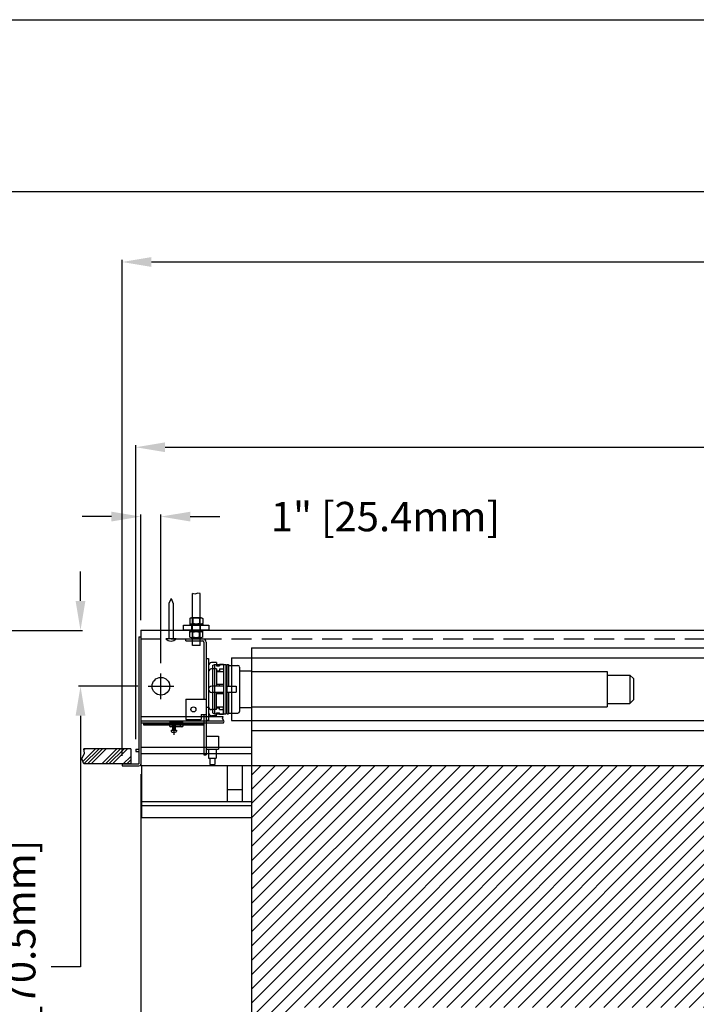
# Model space of a CAD drawing. Units: inches. Extents: x -92 to 92, y -73 to 73.
# Drawn here: x -50 to -17, y 24 to 73 of the extents above; entities that cross this region are included whole.
import ezdxf

# ---------------------------------------------------------------- set-up
doc = ezdxf.new("R2010")
doc.units = ezdxf.units.IN
doc.header["$LTSCALE"] = 2
doc.header["$MEASUREMENT"] = 0
doc.linetypes.add('DASHED', pattern=[0.75, 0.5, -0.25])
doc.styles.get("Standard").update_dxf_attribs({"font": 'ROMANS.SHX'})
doc.dimstyles.new('AM_ANSI$0', dxfattribs={"dimtxt": 0.09375, "dimasz": 0.09375, "dimexe": 0.1, "dimexo": 0.05, "dimgap": 0.06, "dimtad": 0, "dimtih": 1, "dimtoh": 1, "dimdec": 5, "dimzin": 7, "dimdsep": 46, "dimlunit": 5, "dimtxsty": 'Standard', "dimcen": 0, "dimclrd": 140, "dimclre": 140, "dimclrt": 7, "dimadec": 0, "dimazin": 2, "dimtp": 0.1, "dimtm": 0.1, "dimtfac": 0.71, "dimtdec": 5, "dimtofl": 0, "dimtmove": 0, "dimatfit": 3, "dimfxl": 0, "dimtolj": 1, "dimtzin": 7, "dimlwd": -1, "dimlwe": -1, "dimarcsym": 0})

# ---------------------------------------------------------------- blocks, each defined once
blk = doc.blocks.new('*D5')
at = {"color": 7}
for p, q in [((-44.491, 37.295), (-44.491, 51.864)), ((-43.034, 51.764), (-3.97, 51.764)), ((65.552, 51.764), (49.718, 51.764)), ((67.009, 37.295), (67.009, 51.864))]:
    blk.add_line(p, q, dxfattribs=at)
for points in [[(-43.034, 52.007), (-43.034, 51.521), (-44.491, 51.764)], [(65.552, 52.007), (65.552, 51.521), (67.009, 51.764)]]:
    blk.add_solid(points, dxfattribs=at)
at = {"layer": 'Defpoints', "color": 0}
for p in [(67.009, 51.764), (-44.491, 36.795), (67.009, 36.795)]:
    blk.add_point(p, dxfattribs=at)
at = {"color": 7, "insert": (22.874, 51.764), "char_height": 1.45703, "attachment_point": 5}
blk.add_mtext('\\A1;OVERALL HOUSING LENGTH= 111{\\H0.710000x;\\S1/2;}" [2832.1mm]', dxfattribs=at)
blk = doc.blocks.new('*D12')
at = {"color": 7}
for p, q in [((-44.241, 43.185), (-44.241, 48.426)), ((-43.241, 41.05), (-43.241, 48.426)), ((-45.698, 48.326), (-47.155, 48.326)), ((-41.784, 48.326), (-40.327, 48.326))]:
    blk.add_line(p, q, dxfattribs=at)
for points in [[(-45.698, 48.568), (-45.698, 48.083), (-44.241, 48.326)], [(-41.784, 48.568), (-41.784, 48.083), (-43.241, 48.326)]]:
    blk.add_solid(points, dxfattribs=at)
at = {"layer": 'Defpoints', "color": 0}
for p in [(-44.241, 48.326), (-44.241, 42.685), (-43.241, 40.55)]:
    blk.add_point(p, dxfattribs=at)
at = {"color": 7, "insert": (-32.323, 48.326), "char_height": 1.45703, "attachment_point": 5}
blk.add_mtext('\\A1; 1" [25.4mm]', dxfattribs=at)
blk = doc.blocks.new('*D13')
at = {"color": 7}
for p, q in [((-47.234, 44.142), (-47.234, 45.599)), ((-52.128, 42.685), (-47.134, 42.685)), ((-44.381, 39.91), (-47.334, 39.91)), ((-47.234, 38.453), (-47.234, 25.998)), ((-47.234, 25.998), (-48.691, 25.998))]:
    blk.add_line(p, q, dxfattribs=at)
for points in [[(-47.476, 44.142), (-46.991, 44.142), (-47.234, 42.685)], [(-47.476, 38.453), (-46.991, 38.453), (-47.234, 39.91)]]:
    blk.add_solid(points, dxfattribs=at)
at = {"layer": 'Defpoints', "color": 0}
for p in [(-52.628, 42.685), (-47.234, 39.91), (-43.881, 39.91)]:
    blk.add_point(p, dxfattribs=at)
at = {"color": 7, "insert": (-50.2, 25.998), "char_height": 1.45703, "attachment_point": 5, "rotation": 90}
blk.add_mtext('\\A1; 2{\\H0.710000x;\\S3/4;}" [70.5mm]', dxfattribs=at)
blk = doc.blocks.new('*D14')
at = {"color": 7}
for p, q in [((-44.241, 35.546), (-44.241, -10.112)), ((-36.741, 23.485), (-36.741, -10.112)), ((-44.241, -10.012), (-45.698, -10.012)), ((-38.198, -10.012), (-42.784, -10.012))]:
    blk.add_line(p, q, dxfattribs=at)
for points in [[(-42.784, -9.77), (-42.784, -10.255), (-44.241, -10.012)], [(-38.198, -9.77), (-38.198, -10.255), (-36.741, -10.012)]]:
    blk.add_solid(points, dxfattribs=at)
at = {"layer": 'Defpoints', "color": 0}
for p in [(-44.241, 36.046), (-36.741, 23.985), (-44.241, -10.012)]:
    blk.add_point(p, dxfattribs=at)
at = {"color": 7, "insert": (-52.488, -10.012), "char_height": 1.45703, "attachment_point": 5}
blk.add_mtext('\\A1; 7{\\H0.710000x;\\S1/2;}"\\P [190.5mm]', dxfattribs=at)
blk = doc.blocks.new('*D21')
at = {"color": 7}
for p, q in [((-45.172, 36.46), (-45.172, 61.051)), ((67.69, 36.485), (67.69, 61.051)), ((-43.715, 60.951), (-7.884, 60.951)), ((66.233, 60.951), (30.402, 60.951))]:
    blk.add_line(p, q, dxfattribs=at)
for points in [[(-43.715, 61.194), (-43.715, 60.709), (-45.172, 60.951)], [(66.233, 61.194), (66.233, 60.709), (67.69, 60.951)]]:
    blk.add_solid(points, dxfattribs=at)
at = {"layer": 'Defpoints', "color": 0}
for p in [(67.69, 60.951), (-45.172, 35.96), (67.69, 35.985)]:
    blk.add_point(p, dxfattribs=at)
at = {"color": 7, "insert": (11.259, 60.951), "char_height": 1.45703, "attachment_point": 5}
blk.add_mtext('\\A1;CEILING TRIM= 112{\\H0.710000x;\\S7/8;}" [2866.7mm]', dxfattribs=at)
blk = doc.blocks.new('A$C578778A9')
for p, q in [((-0.188, -0.75), (-0.188, 1.826)), ((0.188, -0.75), (0.188, 1.826)), ((-0.323, 0.59), (-0.323, 0.34)), ((-0.242, 0.62), (0.242, 0.62)), ((-0.162, 0.593), (-0.162, 0.337)), ((0.162, 0.593), (0.162, 0.337)), ((0.323, 0.59), (0.323, 0.34)), ((-0.32, 0.31), (0.32, 0.31)), ((-0.32, 0.31), (-0.32, 0.25)), ((-0.22, 0), (-0.22, 0.25)), ((0.22, 0), (0.22, 0.25)), ((0.32, 0.31), (0.32, 0.25)), ((-0.323, -0.34), (-0.323, -0.09)), ((-0.32, -0.06), (-0.32, 0)), ((-0.32, -0.06), (0.32, -0.06)), ((-0.242, -0.37), (0.242, -0.37)), ((-0.162, -0.343), (-0.162, -0.087)), ((0.162, -0.343), (0.162, -0.087)), ((0.32, -0.06), (0.32, 0)), ((0.323, -0.34), (0.323, -0.09)), ((-0.188, -0.75), (0.188, -0.75))]:
    blk.add_line(p, q)
blk.add_lwpolyline([(-0.188, 1.826), (-0.074, 1.85), (0.074, 1.791), (0.188, 1.826)])
blk.add_lwpolyline([(-0.625, 0), (0.625, 0), (0.625, 0.25), (-0.625, 0.25)], close=True)
for centre, radius, start, end in [((-0.242, 0.495), 0.125, 49.7118, 130.2882), ((0, 0.12), 0.5, 71.1364, 108.8636), ((0.242, 0.495), 0.125, 49.7118, 130.2882), ((-0.242, 0.435), 0.125, 229.7118, 310.2882), ((0, 0.81), 0.5, 251.1364, 288.8636), ((0.242, 0.435), 0.125, 229.7118, 310.2882), ((-0.242, -0.185), 0.125, 49.7118, 130.2882), ((-0.242, -0.245), 0.125, 229.7118, 310.2882), ((0, -0.56), 0.5, 71.1364, 108.8636), ((0, 0.13), 0.5, 251.1364, 288.8636), ((0.242, -0.185), 0.125, 49.7118, 130.2882), ((0.242, -0.245), 0.125, 229.7118, 310.2882)]:
    blk.add_arc(centre, radius, start, end)
blk = doc.blocks.new('A$C2EB7789C')
for p, q in [((0, 2), (-0.108, 1.745)), ((0, 2), (0.108, 1.745)), ((-0.108, 1.745), (-0.108, 0)), ((0.108, 1.745), (0.108, 0)), ((-0.256, 0), (0.256, 0))]:
    blk.add_line(p, q)
blk.add_arc((0, 0.178), 0.312, 214.7415, 325.2585)

msp = doc.modelspace()

# ---------------------------------------------------------------- hatches: boundary and pattern name
h = msp.add_hatch()
h.set_pattern_fill('ANSI34', color=256, style=0)
h.set_pattern_definition([(45, (-51.3576, 39.3652), (-0.53033, 0.53033), []), (45, (-51.1808, 39.3652), (-0.53033, 0.53033), []), (45, (-51.00404, 39.3652), (-0.53033, 0.53033), []), (45, (-50.8273, 39.3652), (-0.53033, 0.53033), [])])
h.paths.add_polyline_path([(-44.741021, 36.060198), (-44.741021, 36.810198), (-47.067134, 36.810198), (-47.034785, 36.592957), (-47.172269, 36.310002), (-47.067134, 36.060198)])
h = msp.add_hatch()
h.set_pattern_fill('ANSI31', color=256, scale=4, style=0)
h.paths.add_polyline_path([(-38.741021, 35.985198), (-38.741021, -38.014802), (61.258979, -38.014802), (61.258979, 35.985198)])
h.paths.add_polyline_path([(-36.741021, 23.985198), (-36.741021, -36.014802), (59.258979, -36.014802), (59.258979, 23.985198)], flags=16)

# ---------------------------------------------------------------- linework, layer by layer
for p, q in [((-91.570145, 72.966831), (91.570145, 72.966831)), ((-83.961564, 64.44522), (83.961564, 64.44522)), ((-44.241021, 42.685198), (66.758979, 42.685198)), ((-44.241021, 42.685198), (-44.241021, 35.985198)), ((-44.346021, 42.360198), (-44.346021, 36.060198)), ((-44.346021, 42.360198), (-44.241021, 42.360198)), ((-44.346021, 42.110198), (-44.346021, 38.110198)), ((-44.241021, 42.360198), (-44.241021, 36.050198)), ((-42.001021, 42.265198), (-41.166021, 42.265198)), ((-42.001021, 42.160198), (-42.001021, 42.265198)), ((-42.001021, 42.160198), (-41.166021, 42.160198)), ((-41.106021, 42.100198), (-41.106021, 39.265198)), ((-41.001021, 42.100198), (-41.001021, 36.515198)), ((-38.741021, 41.815198), (-38.741021, -38.014802)), ((-38.741021, 41.815198), (61.258979, 41.815198)), ((-41.001021, 41.296129), (-40.876021, 41.296129)), ((-40.876021, 41.296129), (-40.876021, 38.234267)), ((-40.486021, 41.084198), (-40.726021, 41.084198)), ((-40.486021, 41.084198), (-40.486021, 40.929447)), ((-39.741021, 41.315198), (-39.741021, 38.215198)), ((-39.741021, 41.315198), (62.258979, 41.315198)), ((-43.241021, 39.270198), (-43.241021, 40.550198)), ((-40.876021, 40.934198), (-40.876021, 38.596198)), ((-40.486021, 40.774985), (-40.726021, 40.774985)), ((-40.676021, 40.935198), (-40.576021, 40.985198)), ((-40.676021, 40.935198), (-40.676021, 38.595198)), ((-40.576021, 40.985198), (-40.016021, 40.985198)), ((-40.576021, 40.985198), (-40.576021, 38.545198)), ((-40.486021, 40.929447), (-40.336021, 40.929447)), ((-40.486021, 40.774985), (-40.486021, 39.920198)), ((-40.486021, 40.683291), (-40.336021, 40.683291)), ((-40.486021, 40.645995), (-40.136021, 40.645995)), ((-40.336021, 41.004985), (-40.136021, 41.004985)), ((-40.336021, 41.004985), (-40.336021, 40.929447)), ((-40.336021, 40.774985), (-40.136021, 40.774985)), ((-40.336021, 40.774985), (-40.336021, 40.683291)), ((-40.136021, 41.004985), (-40.136021, 40.645995)), ((-40.136021, 40.985198), (-40.136021, 38.545198)), ((-40.016021, 40.985198), (-40.016021, 38.545198)), ((-39.964021, 40.985198), (-39.964021, 38.545198)), ((-39.964021, 40.985198), (-39.881021, 40.985198)), ((-39.881021, 40.985198), (-39.881021, 39.910198)), ((-39.881021, 40.945198), (-39.424021, 40.945198)), ((-39.344021, 40.865198), (-39.344021, 38.665198)), ((-39.344021, 40.675198), (-38.744021, 40.675198)), ((-38.744021, 40.675198), (-38.744021, 38.855198)), ((-38.744021, 40.645198), (-21.094021, 40.645198)), ((-21.094021, 40.645198), (-21.094021, 38.885198)), ((-21.094021, 40.469198), (-19.968021, 40.469198)), ((-19.968021, 40.469198), (-19.968021, 39.061198)), ((-19.794021, 40.295198), (-19.968021, 40.469198)), ((-19.794021, 40.295198), (-19.794021, 39.235198)), ((-43.881021, 39.910198), (-42.601021, 39.910198)), ((-40.136021, 39.920198), (-40.721021, 39.920198)), ((-40.136021, 39.610198), (-40.721021, 39.610198)), ((-40.136021, 39.995198), (-40.486021, 39.995198)), ((-40.486021, 38.755411), (-40.486021, 39.610198)), ((-40.336021, 39.920198), (-40.336021, 39.995198)), ((-40.336021, 39.535198), (-40.336021, 39.610198)), ((-40.136021, 39.995198), (-40.136021, 39.535198)), ((-39.964021, 39.910198), (-39.510021, 39.910198)), ((-39.964021, 39.620198), (-39.510021, 39.620198)), ((-39.881021, 39.620198), (-39.881021, 38.545198)), ((-39.510021, 39.910198), (-39.510021, 39.620198)), ((-42.001021, 39.265198), (-41.001021, 39.265198)), ((-42.001021, 39.265198), (-42.001021, 38.265198)), ((-40.136021, 39.535198), (-40.486021, 39.535198)), ((-19.794021, 39.235198), (-19.968021, 39.061198)), ((-41.001021, 38.881315), (-40.876021, 38.881315)), ((-40.486021, 38.755411), (-40.726021, 38.755411)), ((-40.676021, 38.595198), (-40.576021, 38.545198)), ((-40.486021, 38.884402), (-40.136021, 38.884402)), ((-40.486021, 38.847105), (-40.336021, 38.847105)), ((-40.486021, 38.446198), (-40.486021, 38.600949)), ((-40.486021, 38.600949), (-40.336021, 38.600949)), ((-40.336021, 38.755411), (-40.336021, 38.847105)), ((-40.336021, 38.755411), (-40.136021, 38.755411)), ((-40.336021, 38.525411), (-40.336021, 38.600949)), ((-40.136021, 38.525411), (-40.136021, 38.884402)), ((-39.881021, 38.585198), (-39.424021, 38.585198)), ((-39.344021, 38.855198), (-38.744021, 38.855198)), ((-38.744021, 38.885198), (-21.094021, 38.885198)), ((-21.094021, 39.061198), (-19.968021, 39.061198)), ((-44.241021, 38.405198), (-40.147459, 38.405198)), ((-44.241021, 38.205198), (-40.131786, 38.205198)), ((-44.241021, 38.105198), (-40.13378, 38.105198)), ((-42.825021, 38.055198), (-42.825021, 38.090198)), ((-42.197021, 38.150198), (-42.765021, 38.150198)), ((-42.681021, 38.150198), (-42.681021, 37.900198)), ((-42.674021, 38.105198), (-42.674021, 37.730198)), ((-42.606021, 38.179579), (-42.606021, 37.499908)), ((-42.538021, 38.105198), (-42.538021, 37.730198)), ((-42.281021, 38.150198), (-42.281021, 37.900198)), ((-42.137021, 38.055198), (-42.137021, 38.090198)), ((-42.001021, 38.265198), (-41.251021, 38.265198)), ((-41.251021, 38.515198), (-41.001021, 38.515198)), ((-41.251021, 38.515198), (-41.251021, 38.265198)), ((-41.106021, 38.515198), (-41.106021, 36.515198)), ((-41.001021, 38.234267), (-40.876021, 38.234267)), ((-40.486021, 38.446198), (-40.726021, 38.446198)), ((-40.576021, 38.545198), (-40.016021, 38.545198)), ((-40.336021, 38.525411), (-40.136021, 38.525411)), ((-40.192925, 38.314315), (-40.147459, 38.405198)), ((-40.108877, 38.164311), (-40.192925, 38.314315)), ((-40.13378, 38.105198), (-40.108877, 38.164311)), ((-39.964021, 38.545198), (-39.881021, 38.545198)), ((-39.741021, 38.215198), (62.258979, 38.215198)), ((-42.825021, 37.995198), (-42.825021, 37.960198)), ((-42.197021, 37.900198), (-42.765021, 37.900198)), ((-42.761021, 38.055198), (-42.761021, 37.995198)), ((-42.741021, 37.730198), (-42.741021, 37.690198)), ((-42.741021, 37.730198), (-42.471021, 37.730198)), ((-42.681021, 37.630198), (-42.531021, 37.630198)), ((-42.471021, 37.730198), (-42.471021, 37.690198)), ((-42.201021, 38.055198), (-42.201021, 37.995198)), ((-42.137021, 37.995198), (-42.137021, 37.960198)), ((-38.741021, 37.715198), (61.258979, 37.715198)), ((-41.001021, 37.435198), (-41.001021, 36.785198)), ((-41.001021, 37.435198), (-40.381021, 37.435198)), ((-40.381021, 37.435198), (-40.381021, 36.785198)), ((-44.741021, 36.810198), (-47.067134, 36.810198)), ((-44.741021, 36.810198), (-44.741021, 36.060198)), ((-44.491021, 36.795198), (-44.346021, 36.795198)), ((-44.491021, 36.795198), (-44.491021, 36.675198)), ((-44.491021, 36.675198), (-44.346021, 36.675198)), ((-44.241021, 36.895198), (-38.741021, 36.895198)), ((-41.001021, 36.785198), (-40.381021, 36.785198)), ((-40.878521, 36.785198), (-40.878521, 36.345198)), ((-40.503521, 36.785198), (-40.503521, 36.345198)), ((-44.241021, 36.575198), (-38.741021, 36.575198)), ((-41.106021, 36.515198), (-41.001021, 36.515198)), ((-40.878521, 36.345198), (-40.503521, 36.345198)), ((-40.816021, 36.345198), (-40.816021, 36.035198)), ((-40.566021, 36.345198), (-40.566021, 36.035198)), ((-44.741021, 36.060198), (-47.067134, 36.060198)), ((-45.172271, 36.060198), (-44.346021, 36.060198)), ((-45.172271, 36.060198), (-45.172271, 35.960198)), ((-45.172271, 35.960198), (-44.331021, 35.960198)), ((-44.241021, 35.985198), (66.758979, 35.985198)), ((-44.211021, 35.985198), (-44.211021, 33.40433)), ((-40.816021, 36.035198), (-40.566021, 36.035198)), ((-39.961021, 35.985198), (-39.961021, 34.200536)), ((-39.211021, 35.985198), (-39.211021, 34.200536)), ((-39.961021, 34.788896), (-39.211021, 34.788896)), ((-44.211021, 34.200536), (-38.741021, 34.200536)), ((-44.211021, 33.99043), (-38.741021, 33.99043)), ((-44.211021, 33.40433), (-38.741021, 33.40433))]:
    msp.add_line(p, q)
at = {"linetype": 'DASHED'}
msp.add_line((-44.241021, 42.265198), (66.758979, 42.265198), dxfattribs=at)
msp.add_lwpolyline([(-44.106021, 37.995198), (-41.106021, 37.995198), (-41.106021, 38.055198), (-44.106021, 38.055198)], close=True)
msp.add_lwpolyline([(-47.067134, 36.060198), (-47.172269, 36.310002), (-47.034785, 36.592957), (-47.067134, 36.810198)])
for centre, radius in [((-43.241021, 39.910198), 0.44), ((-41.631021, 38.765198), 0.125)]:
    msp.add_circle(centre, radius)
for centre, radius, start, end in [((-41.166021, 42.100198), 0.165, 0, 90), ((-41.166021, 42.100198), 0.06, 0, 90), ((-40.726021, 40.934198), 0.15, 90, 180), ((-40.726021, 40.624985), 0.15, 90, 180), ((-39.424021, 40.865198), 0.08, 0, 90), ((-40.721021, 39.765198), 0.155, 90, 270), ((-40.726021, 38.905411), 0.15, 180, 270), ((-40.726021, 38.596198), 0.15, 180, 270), ((-39.424021, 38.665198), 0.08, 270, 0), ((-42.765021, 38.090198), 0.06, 90, 180), ((-42.197021, 38.090198), 0.06, 0, 90), ((-42.765021, 37.960198), 0.06, 180, 270), ((-42.681021, 37.690198), 0.06, 180, 270), ((-42.531021, 37.690198), 0.06, 270, 0), ((-42.197021, 37.960198), 0.06, 270, 0), ((-44.331021, 36.050198), 0.09, 270, 0)]:
    msp.add_arc(centre, radius, start, end)

# ---------------------------------------------------------------- block references
at = {"xscale": -1}
for name, p in [('A$C578778A9', (-41.491021, 42.685198)), ('A$C2EB7789C', (-42.741021, 42.265198))]:
    msp.add_blockref(name, p, dxfattribs=at)

# ---------------------------------------------------------------- dimensions: what is measured, and where the dimension line sits
dim = msp.add_linear_dim(base=(67.690229, 60.951486), p1=(-45.172271, 35.960198), p2=(67.690229, 35.985198), text='CEILING TRIM=<>[]', dimstyle='AM_ANSI$0', override={"dimtxt": 1.457031, "dimasz": 1.457031, "dimexo": 0.5, "dimpost": ' <>"', "dimclrd": 7, "dimclre": 7})
dim.commit()
dim.dimension.update_dxf_attribs({"geometry": '*D21', "text_midpoint": (11.258979, 60.951486)})
for base, p1, p2, text, override, picture, middle in [((67.008979, 51.763756), (-44.491021, 36.795198), (67.008979, 36.795198), 'OVERALL HOUSING LENGTH=<>[]', {"dimtxt": 1.457031, "dimasz": 1.457031, "dimexo": 0.5, "dimpost": ' <>"', "dimclrd": 7, "dimclre": 7}, '*D5', (22.873746, 51.763756)), ((-44.241136, -10.012466), (-36.741021, 23.985198), (-44.241136, 36.04564), '<>\\P[]', {"dimtxt": 1.457031, "dimasz": 1.457031, "dimexo": 0.5, "dimdec": 4, "dimpost": ' <>"', "dimclrd": 7, "dimclre": 7}, '*D14', (-52.488264, -10.012466))]:
    dim = msp.add_linear_dim(base=base, p1=p1, p2=p2, text=text, dimstyle='AM_ANSI$0', override=override)
    dim.commit()
    dim.dimension.update_dxf_attribs({"geometry": picture, "text_midpoint": middle, "dimtype": 160})
dim = msp.add_linear_dim(base=(-44.241021, 48.325634), p1=(-43.241021, 40.550198), p2=(-44.241021, 42.685198), dimstyle='AM_ANSI$0', override={"dimtxt": 1.457031, "dimasz": 1.457031, "dimexo": 0.5, "dimpost": ' <>"', "dimclrd": 7, "dimclre": 7})
dim.commit()
dim.dimension.update_dxf_attribs({"geometry": '*D12', "text_midpoint": (-32.322669, 48.325634), "dimtype": 160})
dim = msp.add_linear_dim(base=(-47.233572, 39.910198), p1=(-52.628071, 42.685198), p2=(-43.881021, 39.910198), angle=90, dimstyle='AM_ANSI$0', override={"dimtxt": 1.457031, "dimasz": 1.457031, "dimexo": 0.5, "dimdec": 3, "dimpost": ' <>"', "dimclrd": 7, "dimclre": 7})
dim.commit()
dim.dimension.update_dxf_attribs({"geometry": '*D13', "text_midpoint": (-50.20035, 25.997643), "dimtype": 160, "text_rotation": 90})

doc.saveas('drawing.dxf')
